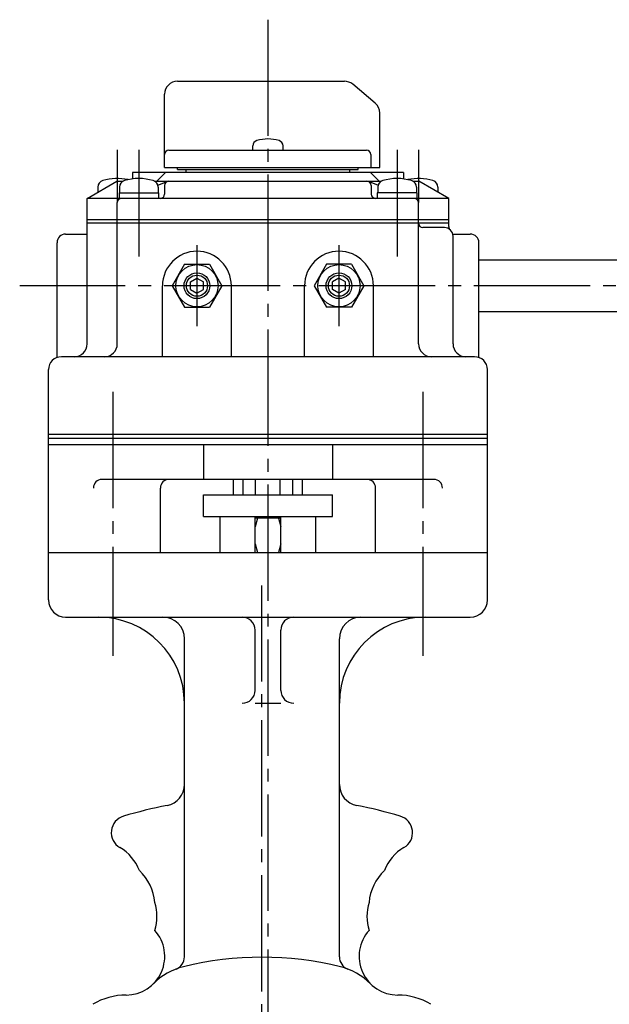
# Model space of a CAD drawing. Extents: x -180 to 201, y -138 to 132.
# Drawn here: x -134 to -88, y -53 to 23 of the extents above; entities that cross this region are included whole.
import ezdxf

# ---------------------------------------------------------------- set-up
doc = ezdxf.new("R2010")
doc.units = 0
doc.header["$MEASUREMENT"] = 0
doc.linetypes.add('CENTER', pattern=[12, 9, -1, 1, -1])
for name, color, linetype in [('1', 7, 'CONTINUOUS'), ('2', 7, 'CONTINUOUS'), ('3', 7, 'CONTINUOUS')]:
    doc.layers.add(name, color=color, linetype=linetype)

msp = doc.modelspace()

# ---------------------------------------------------------------- linework, layer by layer
at = {"layer": '1', "color": 2, "linetype": 'CENTER'}
for p, q in [((-114.721408, 22.825115), (-114.721408, -116.418108)), ((-126.721408, -5.997476), (-126.721408, -26.440474)), ((-102.721408, -5.997476), (-102.721408, -26.440474)), ((-115.188074, -112.417154), (-115.188074, -20.988676))]:
    msp.add_line(p, q, dxfattribs=at)
at = {"layer": '1'}
for p, q in [((-117.388074, -13.975161), (-117.388074, -12.775161)), ((-116.638074, -13.975161), (-116.638074, -12.775161)), ((-115.679741, -13.975161), (-115.679741, -12.775161)), ((-113.763074, -13.975161), (-113.763074, -12.775161)), ((-112.804741, -13.975161), (-112.804741, -12.775161)), ((-112.054741, -13.975161), (-112.054741, -12.775161)), ((-119.721408, -13.975161), (-109.721408, -13.975161)), ((-119.721408, -15.641827), (-119.721408, -13.975161)), ((-109.721408, -15.641827), (-109.721408, -13.975161)), ((-119.721408, -15.641827), (-109.721408, -15.641827)), ((-118.424741, -18.441827), (-118.424741, -15.641827)), ((-115.721408, -18.441827), (-115.721408, -15.641827)), ((-113.721408, -15.775161), (-115.721408, -15.775161)), ((-113.721408, -18.441827), (-113.721408, -15.641827)), ((-111.018074, -18.441827), (-111.018074, -15.641827)), ((-131.721408, -18.441827), (-97.721408, -18.441827)), ((-131.721408, -22.108494), (-131.721408, -18.441827)), ((-97.721408, -22.108494), (-97.721408, -18.441827)), ((-130.388074, -23.441827), (-99.054741, -23.441827)), ((-121.188074, -49.756853), (-121.188074, -25.108494)), ((-115.721408, -29.108494), (-115.721408, -24.441827)), ((-113.721408, -29.108494), (-113.721408, -24.441827)), ((-109.188074, -49.756853), (-109.188074, -25.108494)), ((-115.721408, -30.108494), (-113.721408, -30.108494))]:
    msp.add_line(p, q, dxfattribs=at)
at = {"layer": '1', "color": 2}
for p, q in [((-115.541074, -15.775161), (-115.721408, -16.441827)), ((-115.541074, -15.775161), (-115.541074, -15.641827)), ((-113.901741, -15.775161), (-113.901741, -15.641827)), ((-113.901741, -15.775161), (-113.721408, -16.441827)), ((-115.721408, -17.775161), (-115.541074, -18.441827)), ((-113.721408, -17.775161), (-113.901741, -18.441827))]:
    msp.add_line(p, q, dxfattribs=at)
at = {"layer": '1'}
for centre, radius, start, end in [((-130.388074, -22.108494), 1.333333, 180, 270), ((-99.054741, -22.108494), 1.333333, 270, 0), ((-127.854741, -30.108494), 6.666667, 0, 90), ((-122.854741, -25.108494), 1.666667, 0, 90), ((-116.721408, -24.441827), 1, 0, 90), ((-112.721408, -24.441827), 1, 90, 180), ((-107.521408, -25.108494), 1.666667, 90, 180), ((-102.521408, -30.108494), 6.666667, 90, 180), ((-116.721408, -29.108494), 1, 270, 0), ((-112.721408, -29.108494), 1, 180, 270), ((-122.854741, -36.38753), 1.666667, 281.199586, 0), ((-107.521408, -36.38753), 1.666667, 180, 258.800414), ((-115.188074, -75.108494), 37.805993, 101.199586, 106.458288), ((-115.188074, -75.108494), 37.805993, 73.541712, 78.800414), ((-125.521408, -40.130256), 1.333333, 106.458288, 239.91627), ((-104.854741, -40.130256), 1.333333, 300.08373, 73.541712), ((-127.944189, -44.31251), 3.5, 20.862755, 59.91627), ((-102.43196, -44.31251), 3.5, 120.08373, 159.137245), ((-127.306383, -45.852309), 3.833333, 4.781068, 46.622924), ((-103.069766, -45.852309), 3.833333, 133.377076, 175.218932), ((-126.98748, -46.622209), 3.666667, 342.978804, 17.284091), ((-103.388669, -46.622209), 3.666667, 162.715909, 197.021196), ((-125.711869, -49.701807), 3, 270.101811, 41.971221), ((-104.66428, -49.701807), 3, 138.028779, 269.898189), ((-122.188074, -49.756853), 1, 290.721949, 0), ((-115.188074, -75.108494), 25.333333, 76.122165, 103.877835), ((-108.188074, -49.756853), 1, 180, 249.278051), ((-120.065075, -55.368704), 5, 103.877835, 134.898189), ((-110.311073, -55.368704), 5, 45.101811, 76.122165), ((-125.697653, -57.701794), 5, 90.101811, 121.122165), ((-104.678496, -57.701794), 5, 58.877835, 89.898189)]:
    msp.add_arc(centre, radius, start, end, dxfattribs=at)
at = {"layer": '2'}
for p, q in [((-121.721408, 18.058173), (-108.802218, 18.058173)), ((-106.411953, 16.357909), (-108.159431, 17.824217)), ((-122.721408, 11.391506), (-122.721408, 17.058173)), ((-106.054741, 11.391506), (-106.054741, 15.591865)), ((-115.888074, 12.724839), (-115.888074, 13.051181)), ((-113.554741, 12.724839), (-113.554741, 13.051181)), ((-122.388074, 12.724839), (-107.082567, 12.724839)), ((-106.749234, 12.391506), (-106.749234, 11.391506)), ((-104.221408, 10.991506), (-125.221408, 10.991506)), ((-125.221408, 10.991506), (-125.221408, 10.493466)), ((-122.658662, 10.991506), (-123.330189, 10.324839)), ((-122.721408, 11.391506), (-106.054741, 11.391506)), ((-121.721408, 11.224839), (-121.721408, 11.391506)), ((-121.721408, 11.224839), (-107.721408, 11.224839)), ((-121.054741, 10.991506), (-121.054741, 11.224839)), ((-108.388074, 10.991506), (-108.388074, 11.224839)), ((-107.721408, 11.224839), (-107.721408, 11.391506)), ((-106.784154, 10.991506), (-106.112627, 10.324839)), ((-104.221408, 10.991506), (-104.221408, 10.493466)), ((-128.721408, 8.991506), (-126.412007, 10.324839)), ((-126.412007, 10.324839), (-125.93859, 10.324839)), ((-123.504226, 10.324839), (-105.93859, 10.324839)), ((-123.242482, 10.002446), (-122.514168, 10.30007)), ((-122.721408, 9.991506), (-122.721408, 9.324839)), ((-106.200333, 10.002446), (-106.928648, 10.30007)), ((-106.721408, 9.991506), (-106.721408, 9.324839)), ((-103.504226, 10.324839), (-103.030809, 10.324839)), ((-100.721408, 8.991506), (-103.030809, 10.324839)), ((-127.888074, 9.854003), (-127.888074, 9.472631)), ((-126.254741, 9.424839), (-123.188074, 9.424839)), ((-126.254741, 9.424839), (-126.254741, 8.991506)), ((-126.221408, 9.854003), (-126.221408, 9.424839)), ((-123.221408, 9.854003), (-123.221408, 9.424839)), ((-123.188074, 9.424839), (-123.188074, 8.991506)), ((-103.188074, 9.424839), (-106.254741, 9.424839)), ((-106.254741, 9.424839), (-106.254741, 8.991506)), ((-106.221408, 9.854003), (-106.221408, 9.424839)), ((-103.221408, 9.854003), (-103.221408, 9.424839)), ((-103.188074, 9.424839), (-103.188074, 8.991506)), ((-101.554741, 9.854003), (-101.554741, 9.472631)), ((-100.721408, 8.991506), (-128.721408, 8.991506)), ((-128.721408, -2.275161), (-128.721408, 8.991506)), ((-126.388074, -2.275161), (-126.388074, 8.658173)), ((-103.054741, -2.275161), (-103.054741, 8.658173)), ((-100.721408, 6.803529), (-100.721408, 8.991506)), ((-100.721408, 7.324839), (-128.721408, 7.324839)), ((-100.721408, 7.058173), (-128.721408, 7.058173)), ((-130.388074, 6.224839), (-128.721408, 6.224839)), ((-101.054741, 6.724839), (-102.721408, 6.724839)), ((-100.409244, 6.224839), (-99.054741, 6.224839)), ((-131.054741, -3.332352), (-131.054741, 5.558173)), ((-100.388074, -2.275161), (-100.388074, 6.058173)), ((-98.388074, -3.332352), (-98.388074, 5.558173)), ((-121.183658, 3.891506), (-122.145909, 2.224839)), ((-121.183658, 3.891506), (-119.259157, 3.891506)), ((-119.259157, 3.891506), (-118.296907, 2.224839)), ((-110.183658, 3.891506), (-111.145909, 2.224839)), ((-108.259157, 3.891506), (-110.183658, 3.891506)), ((-108.259157, 3.891506), (-107.296907, 2.224839)), ((-98.388074, 4.224839), (-66.221408, 4.224839)), ((-120.721408, 2.513514), (-120.221408, 2.802189)), ((-120.721408, 1.936164), (-120.721408, 2.513514)), ((-120.221408, 2.802189), (-119.721408, 2.513514)), ((-119.721408, 1.936164), (-119.721408, 2.513514)), ((-109.221408, 2.802189), (-109.721408, 2.513514)), ((-109.721408, 1.936164), (-109.721408, 2.513514)), ((-108.721408, 2.513514), (-109.221408, 2.802189)), ((-108.721408, 1.936164), (-108.721408, 2.513514)), ((-122.888074, -3.275161), (-122.888074, 2.224839)), ((-122.145909, 2.224839), (-121.183658, 0.558173)), ((-120.721408, 1.936164), (-120.221408, 1.647489)), ((-120.221408, 1.647489), (-119.721408, 1.936164)), ((-118.296907, 2.224839), (-119.259157, 0.558173)), ((-117.554741, -3.275161), (-117.554741, 2.224839)), ((-111.888074, -3.275161), (-111.888074, 2.224839)), ((-111.145909, 2.224839), (-110.183658, 0.558173)), ((-109.221408, 1.647489), (-109.721408, 1.936164)), ((-108.721408, 1.936164), (-109.221408, 1.647489)), ((-107.296907, 2.224839), (-108.259157, 0.558173)), ((-106.554741, -3.275161), (-106.554741, 2.224839)), ((-121.183658, 0.558173), (-119.259157, 0.558173)), ((-108.259157, 0.558173), (-110.183658, 0.558173)), ((-98.388074, 0.224839), (-66.221408, 0.224839)), ((-98.721408, -3.275161), (-130.721408, -3.275161)), ((-131.721408, -9.275161), (-131.721408, -4.275161)), ((-97.721408, -9.275161), (-97.721408, -4.275161)), ((-131.721408, -9.275161), (-97.721408, -9.275161))]:
    msp.add_line(p, q, dxfattribs=at)
at = {"layer": '2', "color": 2, "linetype": 'CENTER'}
for p, q in [((-126.388074, 12.737061), (-126.388074, 8.658173)), ((-124.721408, 12.737061), (-124.721408, 4.481685)), ((-104.721408, 12.737061), (-104.721408, 4.481685)), ((-103.054741, 12.737061), (-103.054741, 8.658173)), ((-120.221408, 5.374121), (-120.221408, -0.899225)), ((-109.221408, 5.374121), (-109.221408, -0.899225)), ((-53.768468, 2.224839), (-133.94663, 2.224839))]:
    msp.add_line(p, q, dxfattribs=at)
at = {"layer": '2'}
for centre, radius in [((-120.221408, 2.224839), 1.633333), ((-109.221408, 2.224839), 1.633333), ((-120.221408, 2.224839), 1), ((-109.221408, 2.224839), 1)]:
    msp.add_circle(centre, radius, dxfattribs=at)
at = {"layer": '2', "color": 2}
for centre in [(-120.221408, 2.224839), (-109.221408, 2.224839)]:
    msp.add_circle(centre, 0.819667, dxfattribs=at)
at = {"layer": '2'}
for centre, radius, start, end in [((-121.721408, 17.058173), 1, 90, 180), ((-108.802218, 17.058173), 1, 50, 90), ((-107.054741, 15.591865), 1, 0, 50), ((-115.454741, 13.051181), 0.433333, 106.60155, 180), ((-114.721408, 10.591506), 3, 73.39845, 106.60155), ((-113.988074, 13.051181), 0.433333, 0, 73.39845), ((-122.388074, 12.391506), 0.333333, 90, 180), ((-107.082567, 12.391506), 0.333333, 0, 90), ((-127.354741, 9.854003), 0.533333, 106.191352, 180), ((-126.388074, 6.524839), 4, 77.975301, 106.191352), ((-125.688074, 9.854003), 0.533333, 106.191352, 180), ((-124.721408, 6.524839), 4, 73.808648, 106.191352), ((-123.754741, 9.854003), 0.533333, 0, 73.808648), ((-122.388074, 9.991506), 0.333333, 90, 180), ((-107.054741, 9.991506), 0.333333, 0, 90), ((-105.688074, 9.854003), 0.533333, 106.191352, 180), ((-104.721408, 6.524839), 4, 73.808648, 106.191352), ((-103.054741, 6.524839), 4, 73.808648, 102.024699), ((-103.754741, 9.854003), 0.533333, 0, 73.808648), ((-102.088074, 9.854003), 0.533333, 0, 73.808648), ((-123.054741, 9.324839), 0.333333, 270, 0), ((-106.388074, 9.324839), 0.333333, 180, 270), ((-126.054741, 8.658173), 0.333333, 90, 180), ((-103.388074, 8.658173), 0.333333, 0, 90), ((-102.721408, 7.058173), 0.333333, 180, 270), ((-130.388074, 5.558173), 0.666667, 90, 180), ((-101.054741, 6.058173), 0.666667, 0, 90), ((-100.388074, 6.803529), 0.333333, 180, 228.189685), ((-99.054741, 5.558173), 0.666667, 0, 90), ((-120.221408, 2.224839), 2.666667, 0, 180), ((-109.221408, 2.224839), 2.666667, 0, 180), ((-129.721408, -2.275161), 1, 270, 0), ((-127.388074, -2.275161), 1, 270, 0), ((-102.054741, -2.275161), 1, 180, 270), ((-99.388074, -2.275161), 1, 180, 270), ((-130.721408, -4.275161), 1, 90, 180), ((-98.721408, -4.275161), 1, 0, 90)]:
    msp.add_arc(centre, radius, start, end, dxfattribs=at)
at = {"layer": '3'}
for p, q in [((-131.721408, -18.441827), (-131.721408, -9.275161)), ((-97.721408, -9.608494), (-131.721408, -9.608494)), ((-97.721408, -18.441827), (-97.721408, -9.275161)), ((-97.721408, -10.108494), (-131.721408, -10.108494)), ((-119.721408, -10.108494), (-119.721408, -12.775161)), ((-109.721408, -10.108494), (-109.721408, -12.775161)), ((-101.869556, -12.775161), (-127.57326, -12.775161)), ((-123.054741, -18.441827), (-123.054741, -13.441827)), ((-106.388074, -18.441827), (-106.388074, -13.441827))]:
    msp.add_line(p, q, dxfattribs=at)
for centre, start, end in [((-127.57326, -13.441827), 90, 180), ((-122.388074, -13.441827), 90, 180), ((-107.054741, -13.441827), 0, 90), ((-101.869556, -13.441827), 0, 90)]:
    msp.add_arc(centre, 0.666667, start, end, dxfattribs=at)

doc.saveas('drawing.dxf')
